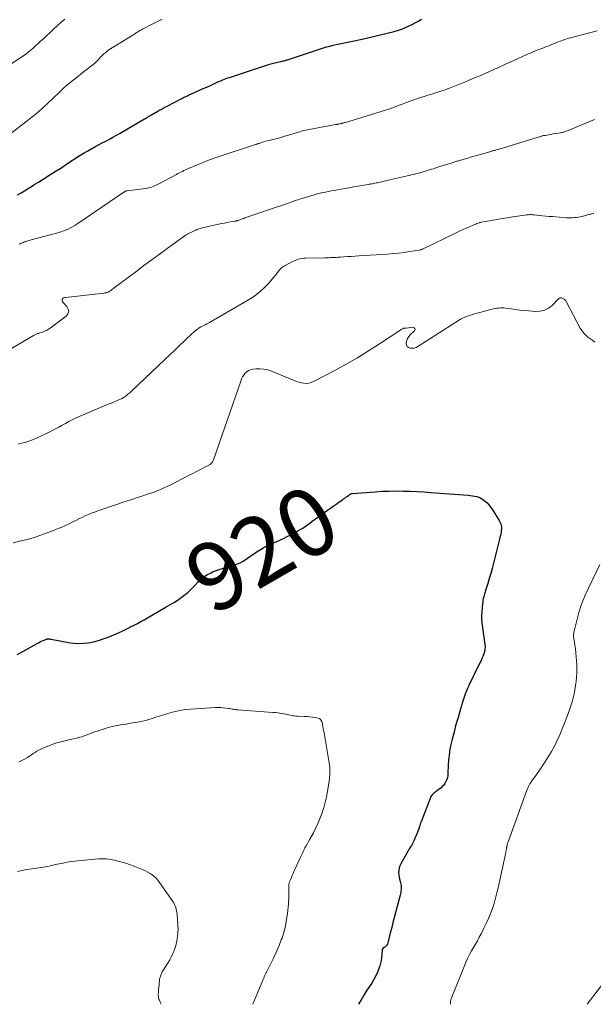
# Model space of a CAD drawing. Units: feet. Extents: x 1985000 to 1990014, y 540000 to 545000.
# Drawn here: x 1985781 to 1985950, y 540000 to 540290 of the extents above; entities that cross this region are included whole.
import ezdxf
from ezdxf.enums import TextEntityAlignment as Align

# ---------------------------------------------------------------- set-up
doc = ezdxf.new("R2010")
doc.units = ezdxf.units.FT
doc.header["$LTSCALE"] = 100
doc.header["$MEASUREMENT"] = 0
for name, color, linetype, lineweight in [('CONTOUR INDEX', 32, 'Continuous', 25), ('CONTOUR INDEX LABEL', 7, 'Continuous', 15), ('CONTOUR INTERMEDIATE', 40, 'Continuous', 15)]:
    doc.layers.add(name, color=color, linetype=linetype, lineweight=lineweight)
doc.styles.add('slant', font='romans.shx', dxfattribs={"oblique": 14.999978})

msp = doc.modelspace()

# ---------------------------------------------------------------- linework, layer by layer
at = {"layer": 'CONTOUR INDEX', "flags": 128}
for points, elevation in [([(1985780.01, 540238.32), (1985781.05, 540238.94), (1985782.08, 540239.57), (1985783.1, 540240.22), (1985784.12, 540240.86), (1985785.15, 540241.5), (1985786.18, 540242.14), (1985789.26, 540244.05), (1985790.35, 540244.73), (1985791.44, 540245.42), (1985792.53, 540246.12), (1985793.61, 540246.82), (1985793.81, 540246.96), (1985794.78, 540247.6), (1985795.76, 540248.24), (1985796.74, 540248.88), (1985797.71, 540249.52), (1985798.7, 540250.15), (1985799.69, 540250.77), (1985800.7, 540251.36), (1985801.72, 540251.93), (1985801.76, 540251.95), (1985802.81, 540252.52), (1985803.87, 540253.09), (1985804.93, 540253.64), (1985805.99, 540254.19), (1985807.07, 540254.75), (1985808.12, 540255.32), (1985809.17, 540255.9), (1985810.21, 540256.5), (1985817.43, 540260.72), (1985817.7, 540260.88), (1985817.96, 540261.03), (1985818.22, 540261.19), (1985818.48, 540261.35), (1985818.74, 540261.51), (1985819.01, 540261.66), (1985819.27, 540261.82), (1985819.53, 540261.97), (1985821.32, 540263), (1985821.64, 540263.18), (1985821.96, 540263.36), (1985822.29, 540263.54), (1985822.61, 540263.72), (1985822.94, 540263.89), (1985823.26, 540264.07), (1985823.59, 540264.24), (1985823.91, 540264.41), (1985828.42, 540266.75), (1985828.75, 540266.92), (1985829.08, 540267.08), (1985829.41, 540267.24), (1985829.75, 540267.4), (1985830.08, 540267.56), (1985830.42, 540267.72), (1985830.75, 540267.87), (1985831.09, 540268.02), (1985832.56, 540268.67), (1985833.63, 540269.15), (1985834.7, 540269.63), (1985835.77, 540270.11), (1985836.83, 540270.6), (1985837.86, 540271.07), (1985838.46, 540271.34), (1985839.06, 540271.6), (1985839.66, 540271.86), (1985840.26, 540272.11), (1985840.5, 540272.21), (1985840.98, 540272.4), (1985841.48, 540272.59), (1985841.97, 540272.77), (1985842.47, 540272.94), (1985852.14, 540276.2), (1985852.45, 540276.3), (1985852.76, 540276.4), (1985853.08, 540276.49), (1985853.39, 540276.58), (1985853.71, 540276.67), (1985854.03, 540276.75), (1985854.35, 540276.84), (1985854.67, 540276.91), (1985857.47, 540277.59), (1985857.73, 540277.66), (1985858, 540277.72), (1985858.27, 540277.79), (1985858.54, 540277.86), (1985858.92, 540277.95), (1985858.99, 540277.97), (1985859.07, 540277.99), (1985859.15, 540278.02), (1985859.22, 540278.04), (1985859.3, 540278.07), (1985859.38, 540278.09), (1985859.45, 540278.12), (1985859.53, 540278.14), (1985870.15, 540281.63), (1985871.08, 540281.92), (1985872.02, 540282.19), (1985872.96, 540282.43), (1985873.91, 540282.64), (1985874.87, 540282.84), (1985875.83, 540283.03), (1985876.78, 540283.22), (1985877.74, 540283.41), (1985878.7, 540283.6), (1985879.66, 540283.8), (1985880.61, 540284.01), (1985881.56, 540284.23), (1985890.97, 540286.48), (1985891.29, 540286.56), (1985891.6, 540286.64), (1985891.92, 540286.73), (1985892.23, 540286.82), (1985892.54, 540286.93), (1985892.85, 540287.04), (1985893.15, 540287.16), (1985893.45, 540287.29), (1985895.6, 540288.25), (1985896.26, 540288.56), (1985896.91, 540288.88), (1985897.56, 540289.21), (1985898.2, 540289.56), (1985898.78, 540289.88), (1985899.13, 540290.07)], 900), ([(1985779.89, 540102.98), (1985780.66, 540103.41), (1985785.79, 540106.25), (1985786.21, 540106.48), (1985786.64, 540106.7), (1985787.08, 540106.91), (1985787.52, 540107.1), (1985788.11, 540107.36), (1985788.26, 540107.42), (1985788.4, 540107.48), (1985788.56, 540107.52), (1985788.71, 540107.56), (1985788.73, 540107.56), (1985788.88, 540107.59), (1985789.02, 540107.61), (1985789.17, 540107.61), (1985789.31, 540107.6), (1985789.46, 540107.59), (1985789.61, 540107.57), (1985789.76, 540107.55), (1985789.9, 540107.52), (1985795.04, 540106.56), (1985796.51, 540106.36), (1985797.99, 540106.27), (1985799.47, 540106.33), (1985800.95, 540106.49), (1985802.41, 540106.78), (1985803.86, 540107.14), (1985805.28, 540107.6), (1985806.68, 540108.12), (1985808.37, 540108.82), (1985809.73, 540109.41), (1985811.08, 540110.02), (1985812.41, 540110.66), (1985813.73, 540111.33), (1985814.34, 540111.65), (1985815.34, 540112.18), (1985816.34, 540112.71), (1985817.33, 540113.26), (1985818.32, 540113.82), (1985818.75, 540114.07), (1985819.95, 540114.75), (1985821.14, 540115.44), (1985822.34, 540116.14), (1985823.53, 540116.83), (1985826.24, 540118.42), (1985827.06, 540118.93), (1985827.87, 540119.46), (1985828.65, 540120.04), (1985829.41, 540120.64), (1985830.14, 540121.27), (1985830.86, 540121.92), (1985831.55, 540122.6), (1985832.22, 540123.29), (1985833.15, 540124.28), (1985833.8, 540124.93), (1985834.5, 540125.53), (1985835.24, 540126.07), (1985836.01, 540126.57), (1985836.83, 540127), (1985837.66, 540127.4), (1985838.52, 540127.74), (1985839.4, 540128.03), (1985843.98, 540129.41), (1985844.79, 540129.69), (1985845.57, 540130.03), (1985846.32, 540130.43), (1985847.05, 540130.89), (1985847.76, 540131.37), (1985848.47, 540131.86), (1985849.18, 540132.35), (1985849.89, 540132.83), (1985850.66, 540133.35), (1985851.77, 540134.05), (1985852.91, 540134.71), (1985854.09, 540135.3), (1985855.29, 540135.85), (1985856.21, 540136.23), (1985857.3, 540136.7), (1985858.39, 540137.19), (1985859.46, 540137.71), (1985860.52, 540138.25), (1985861.17, 540138.58), (1985861.9, 540138.97), (1985862.62, 540139.38), (1985863.33, 540139.8), (1985864.03, 540140.25), (1985864.72, 540140.71), (1985865.41, 540141.17), (1985866.09, 540141.65), (1985866.76, 540142.13), (1985871.34, 540145.48), (1985872.18, 540146.09), (1985873.02, 540146.69), (1985873.87, 540147.28), (1985874.72, 540147.87), (1985875.72, 540148.55), (1985876.07, 540148.8), (1985876.42, 540149.05), (1985876.76, 540149.3), (1985877.1, 540149.55), (1985877.51, 540149.87), (1985877.64, 540149.97), (1985877.78, 540150.07), (1985877.91, 540150.16), (1985878.05, 540150.25), (1985878.19, 540150.33), (1985878.34, 540150.39)], 920), ([(1985878.34, 540150.39), (1985878.5, 540150.43), (1985878.66, 540150.45), (1985885.4, 540150.95), (1985887.45, 540151.07), (1985889.5, 540151.15), (1985891.56, 540151.17), (1985893.61, 540151.15), (1985895.66, 540151.09), (1985897.72, 540151.01), (1985899.77, 540150.89), (1985901.82, 540150.75), (1985912.75, 540149.92), (1985913.39, 540149.86), (1985914.03, 540149.77), (1985914.66, 540149.65), (1985915.29, 540149.51), (1985915.89, 540149.31), (1985916.47, 540149.06), (1985917.01, 540148.74), (1985917.52, 540148.36), (1985917.75, 540148.16), (1985918.33, 540147.63), (1985918.87, 540147.06), (1985919.36, 540146.44), (1985919.82, 540145.79), (1985921.95, 540142.42), (1985922.14, 540142.08), (1985922.3, 540141.73), (1985922.42, 540141.36), (1985922.52, 540140.98), (1985922.58, 540140.6), (1985922.6, 540140.21), (1985922.59, 540139.83), (1985922.54, 540139.44), (1985922.49, 540139.12), (1985922.39, 540138.57), (1985922.28, 540138.02), (1985922.15, 540137.48), (1985922.02, 540136.94), (1985920.22, 540129.88), (1985919.82, 540128.38), (1985919.41, 540126.88), (1985918.98, 540125.38), (1985918.54, 540123.9), (1985917.92, 540121.88), (1985917.78, 540121.4), (1985917.63, 540120.92), (1985917.49, 540120.44), (1985917.36, 540119.96), (1985917.23, 540119.48), (1985917.13, 540119), (1985917.06, 540118.5), (1985917, 540118.01), (1985916.69, 540114.3), (1985916.68, 540114.06), (1985916.68, 540113.81), (1985916.69, 540113.57), (1985916.71, 540113.33), (1985916.73, 540113.09), (1985916.76, 540112.85), (1985916.79, 540112.61), (1985916.82, 540112.37), (1985917.7, 540105.97), (1985917.74, 540105.66), (1985917.76, 540105.34), (1985917.75, 540105.02), (1985917.73, 540104.7), (1985917.69, 540104.39), (1985917.63, 540104.07), (1985917.55, 540103.76), (1985917.46, 540103.46), (1985917.27, 540102.94), (1985917.06, 540102.38), (1985916.83, 540101.83), (1985916.59, 540101.28), (1985916.34, 540100.74), (1985914.66, 540097.35), (1985914.24, 540096.49), (1985913.82, 540095.63), (1985913.4, 540094.76), (1985912.98, 540093.9), (1985912.94, 540093.81), (1985912.56, 540092.99), (1985912.21, 540092.16), (1985911.89, 540091.31), (1985911.59, 540090.45), (1985911.32, 540089.59), (1985911.05, 540088.72), (1985910.78, 540087.85), (1985910.52, 540086.98), (1985910.2, 540085.88), (1985909.79, 540084.46), (1985909.38, 540083.03), (1985908.99, 540081.61), (1985908.61, 540080.18), (1985908.05, 540078.06), (1985907.76, 540076.86), (1985907.5, 540075.65), (1985907.31, 540074.43), (1985907.14, 540073.2), (1985907.09, 540072.73), (1985906.99, 540071.73), (1985906.91, 540070.73), (1985906.86, 540069.73), (1985906.83, 540068.72), (1985906.82, 540067.97), (1985906.76, 540067.35), (1985906.66, 540066.74), (1985906.48, 540066.15), (1985906.24, 540065.58), (1985905.93, 540065.04), (1985905.58, 540064.54), (1985905.15, 540064.1), (1985904.68, 540063.69), (1985903.67, 540062.95), (1985903.35, 540062.71), (1985903.04, 540062.46), (1985902.74, 540062.2), (1985902.44, 540061.93), (1985902.16, 540061.65), (1985901.92, 540061.34), (1985901.72, 540061), (1985901.56, 540060.64), (1985898.9, 540053.72), (1985898.84, 540053.56), (1985898.78, 540053.39), (1985898.72, 540053.23), (1985898.67, 540053.06), (1985898.62, 540052.9), (1985898.56, 540052.73), (1985898.51, 540052.57), (1985898.46, 540052.4), (1985898.23, 540051.7), (1985898.06, 540051.19), (1985897.87, 540050.68), (1985897.67, 540050.18), (1985897.45, 540049.68), (1985897.19, 540049.11), (1985896.83, 540048.33), (1985896.45, 540047.57), (1985896.05, 540046.81), (1985895.63, 540046.06), (1985892.95, 540041.35), (1985892.67, 540040.75), (1985892.46, 540040.14), (1985892.35, 540039.49), (1985892.3, 540038.83), (1985892.34, 540038.16), (1985892.41, 540037.5), (1985892.54, 540036.84), (1985892.7, 540036.19), (1985892.92, 540035.41), (1985893.01, 540035.01), (1985893.06, 540034.61), (1985893.07, 540034.2), (1985893.05, 540033.79), (1985892.99, 540033.38), (1985892.93, 540032.97), (1985892.84, 540032.57), (1985892.75, 540032.17), (1985891.1, 540025.9), (1985890.73, 540024.47), (1985890.36, 540023.04), (1985889.99, 540021.61), (1985889.63, 540020.17), (1985889.1, 540018.06), (1985888.97, 540017.71), (1985888.8, 540017.38), (1985888.56, 540017.11), (1985888.27, 540016.86), (1985887.75, 540016.51), (1985887.7, 540016.46), (1985887.64, 540016.42), (1985887.59, 540016.36), (1985887.54, 540016.31), (1985887.51, 540016.25), (1985887.47, 540016.19), (1985887.46, 540016.12), (1985887.44, 540016.05), (1985887.36, 540014.55), (1985887.28, 540013.73), (1985887.15, 540012.93), (1985886.97, 540012.13), (1985886.74, 540011.34), (1985886.49, 540010.59), (1985886.06, 540009.45), (1985885.57, 540008.34), (1985884.99, 540007.28), (1985884.35, 540006.25), (1985883.86, 540005.52), (1985882.95, 540004.13), (1985882.06, 540002.73), (1985881.21, 540001.31), (1985880.46, 540000)], 920)]:
    msp.add_lwpolyline(points, dxfattribs=dict(at, elevation=elevation))
at = {"layer": 'CONTOUR INTERMEDIATE', "flags": 128}
for points, elevation in [([(1985775.01, 540274.87), (1985781.01, 540278.81), (1985781.79, 540279.34), (1985782.55, 540279.89), (1985783.29, 540280.47), (1985784.01, 540281.07), (1985784.72, 540281.68), (1985785.43, 540282.31), (1985786.12, 540282.94), (1985786.81, 540283.58), (1985787.52, 540284.24), (1985788.56, 540285.22), (1985789.61, 540286.19), (1985790.65, 540287.15), (1985791.7, 540288.12), (1985792.76, 540289.09), (1985793.91, 540290.13)], 892), ([(1985778.06, 540256.46), (1985785.1, 540261.96), (1985785.4, 540262.2), (1985785.7, 540262.44), (1985785.99, 540262.68), (1985786.29, 540262.93), (1985786.58, 540263.18), (1985786.86, 540263.43), (1985787.15, 540263.69), (1985787.43, 540263.95), (1985787.89, 540264.37), (1985788.4, 540264.85), (1985788.91, 540265.32), (1985789.41, 540265.8), (1985789.92, 540266.28), (1985792.93, 540269.15), (1985793.18, 540269.39), (1985793.44, 540269.64), (1985793.7, 540269.88), (1985793.96, 540270.12), (1985794.22, 540270.36), (1985794.48, 540270.6), (1985794.75, 540270.83), (1985795.03, 540271.05), (1985797.67, 540273.15), (1985798.62, 540273.9), (1985799.57, 540274.65), (1985800.52, 540275.4), (1985801.47, 540276.15), (1985802.18, 540276.69), (1985802.77, 540277.18), (1985803.34, 540277.69), (1985803.88, 540278.22), (1985804.4, 540278.78), (1985804.47, 540278.86), (1985804.96, 540279.38), (1985805.46, 540279.87), (1985806, 540280.32), (1985806.56, 540280.76), (1985807.5, 540281.43), (1985807.61, 540281.5), (1985807.72, 540281.58), (1985807.84, 540281.65), (1985807.95, 540281.71), (1985808.07, 540281.77), (1985808.19, 540281.84), (1985808.3, 540281.91), (1985808.42, 540281.98), (1985814.72, 540285.91), (1985814.98, 540286.07), (1985815.25, 540286.23), (1985815.51, 540286.39), (1985815.78, 540286.55), (1985816.05, 540286.71), (1985816.32, 540286.86), (1985816.6, 540287), (1985816.87, 540287.15), (1985819.47, 540288.48), (1985821.04, 540289.3), (1985822.61, 540290.12)], 896), ([(1985780.53, 540223.8), (1985780.82, 540223.95), (1985781.13, 540224.09), (1985781.43, 540224.23), (1985781.74, 540224.37), (1985782.05, 540224.49), (1985782.36, 540224.61), (1985782.68, 540224.71), (1985782.71, 540224.73), (1985783.05, 540224.83), (1985783.39, 540224.93), (1985783.72, 540225.03), (1985784.06, 540225.12), (1985792.29, 540227.32), (1985792.98, 540227.52), (1985793.65, 540227.75), (1985794.32, 540228.01), (1985794.97, 540228.3), (1985795.61, 540228.62), (1985796.24, 540228.96), (1985796.85, 540229.33), (1985797.45, 540229.72), (1985811.61, 540239.31), (1985811.68, 540239.36), (1985811.76, 540239.4), (1985811.83, 540239.44), (1985811.91, 540239.48), (1985812.03, 540239.54), (1985812.05, 540239.54), (1985812.07, 540239.55), (1985812.09, 540239.56), (1985812.12, 540239.56), (1985812.21, 540239.58), (1985812.23, 540239.58), (1985812.25, 540239.59), (1985812.28, 540239.59), (1985812.3, 540239.59), (1985817.75, 540240.26), (1985818.24, 540240.34), (1985818.72, 540240.44), (1985819.2, 540240.57), (1985819.66, 540240.72), (1985820.12, 540240.9), (1985820.58, 540241.1), (1985821.02, 540241.31), (1985821.47, 540241.53), (1985826.8, 540244.37), (1985827.25, 540244.6), (1985827.69, 540244.83), (1985828.13, 540245.05), (1985828.58, 540245.27), (1985829.03, 540245.49), (1985829.49, 540245.7), (1985829.94, 540245.9), (1985830.4, 540246.1), (1985836.03, 540248.45), (1985836.31, 540248.56), (1985836.58, 540248.67), (1985836.86, 540248.78), (1985837.13, 540248.88), (1985837.41, 540248.98), (1985837.69, 540249.07), (1985837.97, 540249.17), (1985838.25, 540249.26), (1985850.15, 540253.17), (1985850.32, 540253.22), (1985850.49, 540253.28), (1985850.65, 540253.34), (1985850.82, 540253.4), (1985850.99, 540253.45), (1985851.15, 540253.51), (1985851.32, 540253.56), (1985851.49, 540253.62), (1985852.52, 540253.93), (1985853.2, 540254.13), (1985853.89, 540254.33), (1985854.58, 540254.51), (1985855.28, 540254.68), (1985855.4, 540254.7), (1985856.15, 540254.89), (1985856.9, 540255.08), (1985857.65, 540255.29), (1985858.39, 540255.51), (1985861.57, 540256.47), (1985862.11, 540256.63), (1985862.65, 540256.79), (1985863.18, 540256.96), (1985863.72, 540257.12), (1985864.26, 540257.27), (1985864.81, 540257.41), (1985865.36, 540257.53), (1985865.91, 540257.64), (1985873.66, 540259.05), (1985873.79, 540259.07), (1985873.92, 540259.09), (1985874.06, 540259.11), (1985874.19, 540259.13), (1985874.43, 540259.16), (1985874.45, 540259.17), (1985874.46, 540259.17), (1985874.48, 540259.17), (1985874.5, 540259.18), (1985874.57, 540259.19), (1985874.59, 540259.19), (1985874.61, 540259.2), (1985874.62, 540259.2), (1985874.64, 540259.2), (1985874.91, 540259.26), (1985875.07, 540259.3), (1985875.22, 540259.33), (1985875.37, 540259.36), (1985875.52, 540259.4), (1985875.7, 540259.44), (1985875.95, 540259.49), (1985876.19, 540259.55), (1985876.43, 540259.62), (1985876.67, 540259.69), (1985886.6, 540262.72), (1985888.01, 540263.16), (1985889.41, 540263.63), (1985890.8, 540264.13), (1985892.18, 540264.64), (1985893.6, 540265.19), (1985894.27, 540265.44), (1985894.94, 540265.7), (1985895.61, 540265.94), (1985896.28, 540266.19), (1985896.96, 540266.43), (1985897.64, 540266.66), (1985898.32, 540266.89), (1985899, 540267.1), (1985899.11, 540267.13), (1985899.85, 540267.36), (1985900.59, 540267.58), (1985901.32, 540267.81), (1985902.06, 540268.04), (1985904.72, 540268.87), (1985905.04, 540268.98), (1985905.37, 540269.08), (1985905.69, 540269.19), (1985906.02, 540269.31), (1985906.34, 540269.42), (1985906.66, 540269.54), (1985906.98, 540269.66), (1985907.3, 540269.79), (1985912.64, 540271.94), (1985914.2, 540272.58), (1985915.75, 540273.23), (1985917.29, 540273.89), (1985918.82, 540274.57), (1985920.73, 540275.42), (1985921.31, 540275.68), (1985921.89, 540275.94), (1985922.46, 540276.21), (1985923.04, 540276.48), (1985923.61, 540276.75), (1985924.19, 540277.01), (1985924.76, 540277.28), (1985925.34, 540277.54), (1985929.85, 540279.57), (1985930.48, 540279.85), (1985931.1, 540280.12), (1985931.73, 540280.39), (1985932.36, 540280.65), (1985932.47, 540280.69), (1985933.05, 540280.92), (1985933.63, 540281.15), (1985934.22, 540281.38), (1985934.81, 540281.6), (1985935.39, 540281.82), (1985935.98, 540282.05), (1985936.57, 540282.27), (1985937.15, 540282.5), (1985939.42, 540283.41), (1985939.85, 540283.58), (1985940.28, 540283.74), (1985940.72, 540283.91), (1985941.15, 540284.06), (1985941.59, 540284.21), (1985942.03, 540284.36), (1985942.47, 540284.49), (1985942.92, 540284.61), (1985950.75, 540286.65)], 904), ([(1985777.03, 540192.4), (1985784.92, 540197.06), (1985785.12, 540197.17), (1985785.32, 540197.26), (1985785.52, 540197.35), (1985785.73, 540197.43), (1985785.94, 540197.5), (1985786.15, 540197.57), (1985786.37, 540197.64), (1985786.58, 540197.71), (1985787.38, 540197.97), (1985787.98, 540198.2), (1985788.56, 540198.46), (1985789.12, 540198.78), (1985789.65, 540199.14), (1985794.31, 540202.62), (1985794.82, 540203.3), (1985795.08, 540204), (1985794.95, 540204.72), (1985794.56, 540205.48), (1985793.37, 540206.74), (1985793.25, 540206.9), (1985793.17, 540207.07), (1985793.14, 540207.25), (1985793.14, 540207.45), (1985793.15, 540207.52), (1985793.2, 540207.67), (1985793.27, 540207.8), (1985793.38, 540207.91), (1985793.51, 540208), (1985793.66, 540208.06), (1985793.82, 540208.12), (1985793.98, 540208.16), (1985794.15, 540208.18), (1985805.52, 540209.44), (1985805.77, 540209.48), (1985806, 540209.52), (1985806.24, 540209.58), (1985806.47, 540209.65), (1985806.7, 540209.74), (1985806.92, 540209.84), (1985807.13, 540209.96), (1985807.33, 540210.1), (1985807.46, 540210.19), (1985807.72, 540210.37), (1985807.98, 540210.56), (1985808.24, 540210.75), (1985808.5, 540210.95), (1985814.85, 540215.72), (1985817.26, 540217.52), (1985819.68, 540219.32), (1985822.1, 540221.1), (1985824.53, 540222.88), (1985828.96, 540226.1), (1985829.18, 540226.26), (1985829.41, 540226.41), (1985829.65, 540226.55), (1985829.88, 540226.68), (1985830.13, 540226.81), (1985830.37, 540226.94), (1985830.61, 540227.06), (1985830.86, 540227.18), (1985831.89, 540227.69), (1985832.2, 540227.84), (1985832.52, 540227.98), (1985832.84, 540228.12), (1985833.16, 540228.26), (1985833.48, 540228.38), (1985833.81, 540228.49), (1985834.14, 540228.59), (1985834.48, 540228.67), (1985839.21, 540229.71), (1985840.08, 540229.89), (1985840.95, 540230.07), (1985841.82, 540230.23), (1985842.7, 540230.38), (1985844.26, 540230.64), (1985844.36, 540230.66), (1985844.45, 540230.68), (1985844.54, 540230.7), (1985844.63, 540230.72), (1985844.72, 540230.75), (1985844.81, 540230.78), (1985844.9, 540230.81), (1985844.99, 540230.84), (1985845.55, 540231.04), (1985845.91, 540231.18), (1985846.28, 540231.31), (1985846.65, 540231.44), (1985847.02, 540231.57), (1985858.67, 540235.55), (1985859.24, 540235.75), (1985859.81, 540235.95), (1985860.37, 540236.15), (1985860.94, 540236.35), (1985861.51, 540236.55), (1985862.08, 540236.75), (1985862.65, 540236.93), (1985863.22, 540237.11), (1985866.71, 540238.17), (1985867.52, 540238.4), (1985868.33, 540238.63), (1985869.15, 540238.83), (1985869.97, 540239.01), (1985870.79, 540239.19), (1985871.62, 540239.36), (1985872.44, 540239.51), (1985873.27, 540239.67), (1985876.51, 540240.25), (1985877.75, 540240.47), (1985879, 540240.68), (1985880.24, 540240.9), (1985881.48, 540241.11), (1985883.3, 540241.41), (1985883.64, 540241.47), (1985883.97, 540241.53), (1985884.31, 540241.59), (1985884.64, 540241.65), (1985884.97, 540241.72), (1985885.31, 540241.79), (1985885.64, 540241.86), (1985885.97, 540241.94), (1985893.53, 540243.65), (1985894.16, 540243.79), (1985894.78, 540243.93), (1985895.41, 540244.08), (1985896.03, 540244.22), (1985896.65, 540244.37), (1985897.28, 540244.52), (1985897.9, 540244.68), (1985898.51, 540244.85), (1985899.51, 540245.13), (1985900.13, 540245.31), (1985900.75, 540245.49), (1985901.37, 540245.68), (1985901.99, 540245.88), (1985902.61, 540246.07), (1985903.22, 540246.27), (1985903.84, 540246.47), (1985904.46, 540246.66), (1985907.82, 540247.73), (1985908.08, 540247.82), (1985908.35, 540247.9), (1985908.62, 540247.99), (1985908.89, 540248.07), (1985909.16, 540248.15), (1985909.42, 540248.24), (1985909.69, 540248.32), (1985909.96, 540248.4), (1985911.61, 540248.88), (1985912.71, 540249.2), (1985913.81, 540249.52), (1985914.91, 540249.84), (1985916, 540250.15), (1985919.19, 540251.06), (1985919.39, 540251.12), (1985919.59, 540251.18), (1985919.79, 540251.23), (1985919.99, 540251.29), (1985920.19, 540251.35), (1985920.39, 540251.41), (1985920.59, 540251.46), (1985920.79, 540251.52), (1985920.91, 540251.55), (1985921.16, 540251.63), (1985921.42, 540251.71), (1985921.68, 540251.78), (1985921.93, 540251.86), (1985934.1, 540255.57), (1985934.26, 540255.62), (1985934.43, 540255.67), (1985934.59, 540255.71), (1985934.76, 540255.75), (1985934.93, 540255.79), (1985935.09, 540255.82), (1985935.26, 540255.85), (1985935.43, 540255.88), (1985936.02, 540255.98), (1985936.48, 540256.05), (1985936.94, 540256.12), (1985937.4, 540256.2), (1985937.86, 540256.28), (1985939.99, 540256.64), (1985940.28, 540256.69), (1985940.56, 540256.75), (1985940.84, 540256.83), (1985941.12, 540256.91), (1985941.4, 540257), (1985941.67, 540257.1), (1985941.94, 540257.2), (1985942.21, 540257.31), (1985950.01, 540260.58)], 908), ([(1985780.22, 540164.9), (1985782.48, 540165.57), (1985784.69, 540166.35), (1985786.85, 540167.27), (1985788.96, 540168.3), (1985791.15, 540169.46), (1985792.14, 540169.99), (1985793.13, 540170.52), (1985794.13, 540171.05), (1985795.12, 540171.58), (1985796.12, 540172.1), (1985797.13, 540172.6), (1985798.15, 540173.07), (1985799.18, 540173.52), (1985806.71, 540176.68), (1985807.28, 540176.92), (1985807.86, 540177.16), (1985808.44, 540177.39), (1985809.02, 540177.62), (1985809.59, 540177.86), (1985810.15, 540178.12), (1985810.7, 540178.42), (1985811.24, 540178.73), (1985811.39, 540178.82), (1985811.98, 540179.22), (1985812.55, 540179.63), (1985813.09, 540180.08), (1985813.62, 540180.55), (1985823.43, 540189.87), (1985824.88, 540191.25), (1985826.33, 540192.62), (1985827.77, 540193.99), (1985829.23, 540195.36), (1985831.69, 540197.69), (1985831.91, 540197.89), (1985832.13, 540198.09), (1985832.36, 540198.29), (1985832.59, 540198.48), (1985832.61, 540198.5), (1985832.83, 540198.68), (1985833.06, 540198.85), (1985833.29, 540199.01), (1985833.53, 540199.16), (1985833.77, 540199.31), (1985834.02, 540199.45), (1985834.27, 540199.58), (1985834.52, 540199.71), (1985834.89, 540199.89), (1985835.32, 540200.11), (1985835.76, 540200.33), (1985836.18, 540200.56), (1985836.61, 540200.8), (1985848.03, 540207.42), (1985849.23, 540208.18), (1985850.39, 540208.99), (1985851.49, 540209.89), (1985852.54, 540210.85), (1985852.94, 540211.23), (1985853.74, 540212.05), (1985854.52, 540212.9), (1985855.26, 540213.78), (1985855.98, 540214.69), (1985856.96, 540216), (1985857.17, 540216.25), (1985857.4, 540216.5), (1985857.64, 540216.73), (1985857.9, 540216.94), (1985858.17, 540217.14), (1985858.44, 540217.32), (1985858.73, 540217.49), (1985859.03, 540217.65), (1985860.86, 540218.59), (1985861.34, 540218.81), (1985861.82, 540219.03), (1985862.32, 540219.21), (1985862.82, 540219.38), (1985863.33, 540219.52), (1985863.85, 540219.62), (1985864.37, 540219.69), (1985864.9, 540219.72), (1985870.55, 540219.83), (1985871.12, 540219.85), (1985871.69, 540219.86), (1985872.25, 540219.88), (1985872.82, 540219.9), (1985873.39, 540219.92), (1985873.95, 540219.95), (1985874.52, 540219.98), (1985875.08, 540220.02), (1985876.15, 540220.1), (1985877.25, 540220.18), (1985878.35, 540220.25), (1985879.44, 540220.33), (1985880.54, 540220.4), (1985889.06, 540220.94), (1985890.67, 540221.06), (1985892.29, 540221.22), (1985893.9, 540221.42), (1985895.5, 540221.65), (1985898.48, 540222.11), (1985898.59, 540222.13), (1985898.71, 540222.16), (1985898.82, 540222.19), (1985898.93, 540222.23), (1985899.04, 540222.27), (1985899.14, 540222.31), (1985899.25, 540222.36), (1985899.35, 540222.4), (1985909.46, 540227.29), (1985910.37, 540227.73), (1985911.29, 540228.15), (1985912.22, 540228.57), (1985913.15, 540228.98), (1985914.42, 540229.52), (1985914.71, 540229.65), (1985915.01, 540229.77), (1985915.31, 540229.88), (1985915.62, 540229.99), (1985916.1, 540230.16), (1985916.16, 540230.18), (1985916.22, 540230.2), (1985916.29, 540230.22), (1985916.35, 540230.23), (1985916.41, 540230.25), (1985916.47, 540230.26), (1985916.54, 540230.28), (1985916.6, 540230.29), (1985919.63, 540230.83), (1985921.21, 540231.1), (1985922.8, 540231.37), (1985924.38, 540231.62), (1985925.97, 540231.86), (1985930.04, 540232.45), (1985930.32, 540232.49), (1985930.6, 540232.51), (1985930.88, 540232.53), (1985931.16, 540232.53), (1985931.44, 540232.53), (1985931.72, 540232.52), (1985932, 540232.5), (1985932.28, 540232.47), (1985933.69, 540232.31), (1985934.68, 540232.2), (1985935.67, 540232.11), (1985936.66, 540232.02), (1985937.65, 540231.94), (1985941.79, 540231.64), (1985942.36, 540231.61), (1985942.94, 540231.6), (1985943.52, 540231.61), (1985944.1, 540231.65), (1985944.67, 540231.71), (1985945.25, 540231.79), (1985945.81, 540231.9), (1985946.38, 540232.03), (1985948.37, 540232.55), (1985948.62, 540232.61), (1985948.86, 540232.68), (1985949.11, 540232.74), (1985949.35, 540232.81), (1985949.6, 540232.87), (1985949.85, 540232.93)], 912), ([(1985778.76, 540135.92), (1985781.03, 540136.44), (1985781.06, 540136.45), (1985783.3, 540137.01), (1985785.52, 540137.65), (1985787.7, 540138.4), (1985789.86, 540139.22), (1985791.52, 540139.9), (1985792.83, 540140.45), (1985794.12, 540141.02), (1985795.4, 540141.62), (1985796.68, 540142.24), (1985797.4, 540142.6), (1985798.31, 540143.05), (1985799.22, 540143.48), (1985800.15, 540143.9), (1985801.08, 540144.3), (1985802.02, 540144.69), (1985802.96, 540145.06), (1985803.91, 540145.41), (1985804.87, 540145.74), (1985812.02, 540148.15), (1985813.66, 540148.69), (1985815.31, 540149.23), (1985816.96, 540149.76), (1985818.61, 540150.28), (1985820.25, 540150.84), (1985821.87, 540151.45), (1985823.45, 540152.15), (1985825, 540152.9), (1985830.38, 540155.67), (1985831.48, 540156.24), (1985832.58, 540156.81), (1985833.69, 540157.38), (1985834.79, 540157.94), (1985836.56, 540158.85), (1985836.77, 540158.98), (1985836.96, 540159.12), (1985837.13, 540159.29), (1985837.29, 540159.48), (1985837.42, 540159.68), (1985837.55, 540159.89), (1985837.65, 540160.11), (1985837.74, 540160.34), (1985845.77, 540183.53), (1985846.02, 540184.15), (1985846.32, 540184.75), (1985846.68, 540185.31), (1985847.08, 540185.84), (1985847.56, 540186.28), (1985848.08, 540186.64), (1985848.66, 540186.86), (1985849.3, 540187), (1985850.3, 540187.11), (1985851.47, 540187.14), (1985852.61, 540187.06), (1985853.73, 540186.81), (1985854.83, 540186.44), (1985861.5, 540183.67), (1985862.21, 540183.4), (1985862.93, 540183.18), (1985863.66, 540183), (1985864.4, 540182.87), (1985865.14, 540182.83), (1985865.86, 540182.89), (1985866.55, 540183.08), (1985867.23, 540183.36), (1985873.47, 540186.67), (1985876.82, 540188.51), (1985880.13, 540190.41), (1985883.39, 540192.41), (1985886.62, 540194.47), (1985892.61, 540198.41), (1985892.81, 540198.54), (1985893.02, 540198.67), (1985893.23, 540198.79), (1985893.44, 540198.9), (1985893.68, 540199.03), (1985893.78, 540199.07), (1985893.87, 540199.1), (1985893.97, 540199.11), (1985894.07, 540199.11), (1985894.23, 540199.09), (1985894.26, 540199.09), (1985894.28, 540199.09), (1985894.3, 540199.09), (1985894.32, 540199.09), (1985894.41, 540199.08), (1985894.43, 540199.08), (1985894.45, 540199.08), (1985894.47, 540199.08), (1985894.49, 540199.08), (1985896.46, 540199.37), (1985896.86, 540199.23), (1985897.11, 540199.02), (1985897.12, 540198.69), (1985896.97, 540198.29), (1985895.72, 540197.14), (1985895.27, 540196.62), (1985894.91, 540196.06), (1985894.68, 540195.43), (1985894.53, 540194.76), (1985894.52, 540194.62), (1985894.6, 540194.1), (1985894.79, 540193.67), (1985895.16, 540193.38), (1985895.65, 540193.19), (1985896.27, 540193.17), (1985896.87, 540193.24), (1985897.44, 540193.43), (1985897.99, 540193.71), (1985910.24, 540201.54), (1985910.46, 540201.68), (1985910.68, 540201.81), (1985910.9, 540201.94), (1985911.13, 540202.06), (1985911.36, 540202.17), (1985911.59, 540202.28), (1985911.83, 540202.37), (1985912.08, 540202.46), (1985913.13, 540202.8), (1985913.9, 540203.04), (1985914.67, 540203.28), (1985915.45, 540203.5), (1985916.23, 540203.72), (1985919.75, 540204.65), (1985920.25, 540204.78), (1985920.76, 540204.88), (1985921.26, 540204.97), (1985921.77, 540205.04), (1985922.29, 540205.08), (1985922.8, 540205.09), (1985923.31, 540205.07), (1985923.82, 540205.01), (1985925.42, 540204.79), (1985926.73, 540204.61), (1985928.04, 540204.45), (1985929.36, 540204.31), (1985930.67, 540204.18), (1985932.64, 540204.01), (1985934, 540204.07), (1985935.28, 540204.36), (1985936.43, 540204.97), (1985937.51, 540205.81), (1985939.33, 540207.67), (1985939.43, 540207.76), (1985939.53, 540207.84), (1985939.65, 540207.92), (1985939.77, 540207.98), (1985939.9, 540208.02), (1985940.02, 540208.04), (1985940.15, 540208.04), (1985940.28, 540208.01), (1985940.48, 540207.95), (1985940.69, 540207.86), (1985940.89, 540207.76), (1985941.07, 540207.63), (1985941.24, 540207.48), (1985941.39, 540207.31), (1985941.53, 540207.14), (1985941.66, 540206.95), (1985941.77, 540206.75), (1985945.77, 540199.15), (1985946.24, 540198.4), (1985946.77, 540197.69), (1985947.4, 540197.07), (1985948.08, 540196.5), (1985948.37, 540196.3), (1985948.96, 540195.87), (1985949.55, 540195.44), (1985950.12, 540195)], 916), ([(1985951.54, 540129.48), (1985947.2, 540120.25), (1985946.87, 540119.52), (1985946.56, 540118.78), (1985946.27, 540118.03), (1985946, 540117.28), (1985945.74, 540116.52), (1985945.51, 540115.75), (1985945.29, 540114.98), (1985945.09, 540114.21), (1985944.01, 540109.86), (1985943.96, 540109.61), (1985943.91, 540109.36), (1985943.88, 540109.11), (1985943.85, 540108.85), (1985943.84, 540108.59), (1985943.84, 540108.34), (1985943.86, 540108.08), (1985943.89, 540107.83), (1985944.21, 540105.89), (1985944.38, 540104.71), (1985944.53, 540103.53), (1985944.64, 540102.35), (1985944.73, 540101.17), (1985944.78, 540099.98), (1985944.8, 540098.79), (1985944.76, 540097.61), (1985944.7, 540096.42), (1985944.69, 540096.32), (1985944.57, 540095.09), (1985944.42, 540093.86), (1985944.22, 540092.64), (1985943.99, 540091.43), (1985943.71, 540090.22), (1985943.4, 540089.03), (1985943.03, 540087.85), (1985942.63, 540086.68), (1985941.84, 540084.52), (1985941.18, 540082.8), (1985940.5, 540081.08), (1985939.77, 540079.39), (1985939.01, 540077.7), (1985938.2, 540076.05), (1985937.33, 540074.43), (1985936.39, 540072.84), (1985935.39, 540071.29), (1985934.08, 540069.34), (1985933.62, 540068.67), (1985933.15, 540068), (1985932.67, 540067.34), (1985932.19, 540066.68), (1985931.79, 540066.15), (1985931.51, 540065.76), (1985931.24, 540065.36), (1985930.99, 540064.95), (1985930.74, 540064.53), (1985930.52, 540064.1), (1985930.31, 540063.67), (1985930.12, 540063.22), (1985929.94, 540062.77), (1985924.56, 540047.89), (1985924.47, 540047.63), (1985924.39, 540047.37), (1985924.31, 540047.1), (1985924.25, 540046.83), (1985924.19, 540046.6), (1985924.16, 540046.45), (1985924.13, 540046.3), (1985924.1, 540046.14), (1985924.08, 540045.99), (1985924.05, 540045.84), (1985924.03, 540045.68), (1985924.02, 540045.53), (1985924, 540045.38), (1985923.97, 540045.21), (1985923.95, 540045.05), (1985923.92, 540044.89), (1985923.89, 540044.73), (1985921.63, 540034.33), (1985921.27, 540032.78), (1985920.86, 540031.25), (1985920.41, 540029.73), (1985919.92, 540028.22), (1985919.36, 540026.73), (1985918.77, 540025.26), (1985918.12, 540023.82), (1985917.42, 540022.39), (1985916.59, 540020.79), (1985916.05, 540019.76), (1985915.49, 540018.74), (1985914.9, 540017.73), (1985914.31, 540016.73), (1985913.73, 540015.72), (1985913.18, 540014.7), (1985912.69, 540013.65), (1985912.22, 540012.58), (1985907.79, 540001.64), (1985907.72, 540001.43), (1985907.66, 540001.22), (1985907.62, 540001.01), (1985907.59, 540000.79), (1985907.57, 540000.57), (1985907.56, 540000.35), (1985907.55, 540000.13), (1985907.55, 540000)], 916), ([(1985780.39, 540071.39), (1985781.04, 540071.68), (1985781.67, 540071.99), (1985782.29, 540072.33), (1985782.9, 540072.69), (1985783.01, 540072.76), (1985783.55, 540073.11), (1985784.09, 540073.47), (1985784.63, 540073.82), (1985785.17, 540074.18), (1985785.71, 540074.53), (1985786.27, 540074.85), (1985786.84, 540075.13), (1985787.43, 540075.4), (1985789.27, 540076.15), (1985790.43, 540076.59), (1985791.61, 540076.99), (1985792.81, 540077.32), (1985794.02, 540077.61), (1985795.17, 540077.86), (1985795.82, 540078), (1985796.47, 540078.14), (1985797.11, 540078.29), (1985797.76, 540078.45), (1985798.39, 540078.62), (1985799.03, 540078.81), (1985799.65, 540079.03), (1985800.27, 540079.27), (1985800.5, 540079.37), (1985801.24, 540079.66), (1985801.98, 540079.94), (1985802.72, 540080.21), (1985803.47, 540080.47), (1985804.97, 540080.96), (1985806.42, 540081.4), (1985807.89, 540081.79), (1985809.37, 540082.1), (1985810.86, 540082.37), (1985811.9, 540082.52), (1985812.88, 540082.68), (1985813.86, 540082.84), (1985814.84, 540083.01), (1985815.82, 540083.18), (1985816.79, 540083.39), (1985817.75, 540083.62), (1985818.71, 540083.89), (1985819.65, 540084.18), (1985820.44, 540084.45), (1985821.73, 540084.87), (1985823.03, 540085.28), (1985824.33, 540085.67), (1985825.64, 540086.03), (1985826.96, 540086.35), (1985828.29, 540086.61), (1985829.63, 540086.78), (1985830.98, 540086.91), (1985838.38, 540087.36), (1985839.13, 540087.39), (1985839.88, 540087.38), (1985840.62, 540087.32), (1985841.37, 540087.24), (1985842.18, 540087.12), (1985842.52, 540087.07), (1985842.85, 540087.01), (1985843.19, 540086.95), (1985843.53, 540086.89), (1985843.86, 540086.83), (1985844.2, 540086.78), (1985844.54, 540086.74), (1985844.88, 540086.71), (1985855.2, 540085.96), (1985855.99, 540085.89), (1985856.79, 540085.79), (1985857.57, 540085.67), (1985858.36, 540085.53), (1985859.09, 540085.39), (1985859.51, 540085.3), (1985859.92, 540085.22), (1985860.33, 540085.13), (1985860.75, 540085.05), (1985861.16, 540084.97), (1985861.58, 540084.91), (1985862, 540084.87), (1985862.42, 540084.85), (1985864.58, 540084.78), (1985865.36, 540084.74), (1985866.13, 540084.67), (1985866.9, 540084.57), (1985867.66, 540084.44), (1985868.56, 540084.27), (1985868.84, 540084.17), (1985869.1, 540084.03), (1985869.31, 540083.82), (1985869.48, 540083.57), (1985869.62, 540083.28), (1985869.73, 540082.99), (1985869.82, 540082.68), (1985869.89, 540082.37), (1985869.99, 540081.8), (1985870.1, 540081.2), (1985870.2, 540080.59), (1985870.31, 540079.99), (1985870.41, 540079.39), (1985871.83, 540071.13), (1985871.93, 540070.45), (1985872, 540069.77), (1985872.03, 540069.08), (1985872.04, 540068.4), (1985872.01, 540067.71), (1985871.96, 540067.03), (1985871.88, 540066.35), (1985871.79, 540065.67), (1985871.31, 540062.67), (1985871.02, 540061.09), (1985870.67, 540059.52), (1985870.25, 540057.96), (1985869.77, 540056.42), (1985869.21, 540054.91), (1985868.61, 540053.42), (1985867.92, 540051.97), (1985867.18, 540050.54), (1985866.1, 540048.59), (1985865.75, 540047.95), (1985865.4, 540047.31), (1985865.05, 540046.67), (1985864.7, 540046.03), (1985864.66, 540045.95), (1985864.34, 540045.35), (1985864.03, 540044.74), (1985863.73, 540044.12), (1985863.44, 540043.5), (1985861.73, 540039.72), (1985861.46, 540039.12), (1985861.2, 540038.52), (1985860.94, 540037.92), (1985860.68, 540037.31), (1985860.32, 540036.46), (1985860.25, 540036.28), (1985860.18, 540036.1), (1985860.12, 540035.92), (1985860.07, 540035.74), (1985860.03, 540035.55), (1985859.99, 540035.37), (1985859.97, 540035.18), (1985859.96, 540034.99), (1985859.95, 540033.84), (1985859.94, 540033.08), (1985859.93, 540032.32), (1985859.92, 540031.55), (1985859.9, 540030.79), (1985859.89, 540030.45), (1985859.85, 540029.52), (1985859.79, 540028.59), (1985859.68, 540027.67), (1985859.54, 540026.75), (1985858.92, 540023.14), (1985858.82, 540022.6), (1985858.71, 540022.07), (1985858.59, 540021.54), (1985858.45, 540021.01), (1985858.29, 540020.48), (1985858.12, 540019.97), (1985857.94, 540019.45), (1985857.73, 540018.94), (1985857.05, 540017.3), (1985856.48, 540015.98), (1985855.89, 540014.66), (1985855.28, 540013.36), (1985854.65, 540012.06), (1985853.38, 540009.51), (1985853.29, 540009.32), (1985853.19, 540009.13), (1985853.1, 540008.93), (1985853, 540008.74), (1985852.91, 540008.54), (1985852.81, 540008.34), (1985852.72, 540008.15), (1985852.63, 540007.95), (1985852.54, 540007.73), (1985852.45, 540007.53), (1985852.36, 540007.32), (1985852.27, 540007.12), (1985849.32, 540000)], 924), ([(1985779.96, 540039.11), (1985781.36, 540039.42), (1985782.77, 540039.68), (1985784.3, 540039.91), (1985784.96, 540040.02), (1985785.62, 540040.11), (1985786.28, 540040.2), (1985786.95, 540040.29), (1985787.61, 540040.38), (1985788.27, 540040.49), (1985788.92, 540040.62), (1985789.58, 540040.76), (1985791.7, 540041.25), (1985793.41, 540041.61), (1985795.14, 540041.92), (1985796.88, 540042.16), (1985798.62, 540042.35), (1985803.91, 540042.8), (1985804.5, 540042.84), (1985805.09, 540042.85), (1985805.68, 540042.84), (1985806.27, 540042.81), (1985806.86, 540042.75), (1985807.44, 540042.67), (1985808.02, 540042.56), (1985808.6, 540042.44), (1985809.7, 540042.18), (1985810.81, 540041.89), (1985811.92, 540041.57), (1985813.01, 540041.19), (1985814.09, 540040.79), (1985816.99, 540039.63), (1985817.69, 540039.31), (1985818.38, 540038.96), (1985819.04, 540038.56), (1985819.68, 540038.12), (1985820.28, 540037.63), (1985820.84, 540037.1), (1985821.35, 540036.52), (1985821.82, 540035.91), (1985825.77, 540030.26), (1985826.04, 540029.84), (1985826.27, 540029.41), (1985826.47, 540028.95), (1985826.63, 540028.49), (1985826.77, 540028.01), (1985826.87, 540027.52), (1985826.95, 540027.03), (1985827.01, 540026.54), (1985827.27, 540023.34), (1985827.31, 540022.17), (1985827.28, 540021), (1985827.15, 540019.84), (1985826.96, 540018.69), (1985826.84, 540018.17), (1985826.62, 540017.29), (1985826.36, 540016.41), (1985826.04, 540015.56), (1985825.68, 540014.72), (1985825.28, 540013.9), (1985824.86, 540013.09), (1985824.41, 540012.3), (1985823.93, 540011.52), (1985822.67, 540009.52), (1985822.44, 540009.1), (1985822.24, 540008.67), (1985822.09, 540008.22), (1985821.97, 540007.76), (1985821.88, 540007.29), (1985821.81, 540006.81), (1985821.75, 540006.33), (1985821.7, 540005.86), (1985821.55, 540004.16), (1985821.52, 540003.78), (1985821.5, 540003.4), (1985821.49, 540003.02), (1985821.48, 540002.65), (1985821.51, 540002.27), (1985821.56, 540001.9), (1985821.66, 540001.54), (1985821.8, 540001.19), (1985822.12, 540000.47), (1985822.31, 540000)], 928), ([(1985957.63, 540012.85), (1985947.86, 540000)], 912)]:
    msp.add_lwpolyline(points, dxfattribs=dict(at, elevation=elevation))

# ---------------------------------------------------------------- texts
at = {"layer": 'CONTOUR INDEX LABEL', "style": 'slant', "oblique": 15}
msp.add_text('920', height=20, rotation=30.032, dxfattribs=at).set_placement((1985852, 540134.18, 920), align=Align.MIDDLE_CENTER)

doc.saveas('drawing.dxf')
